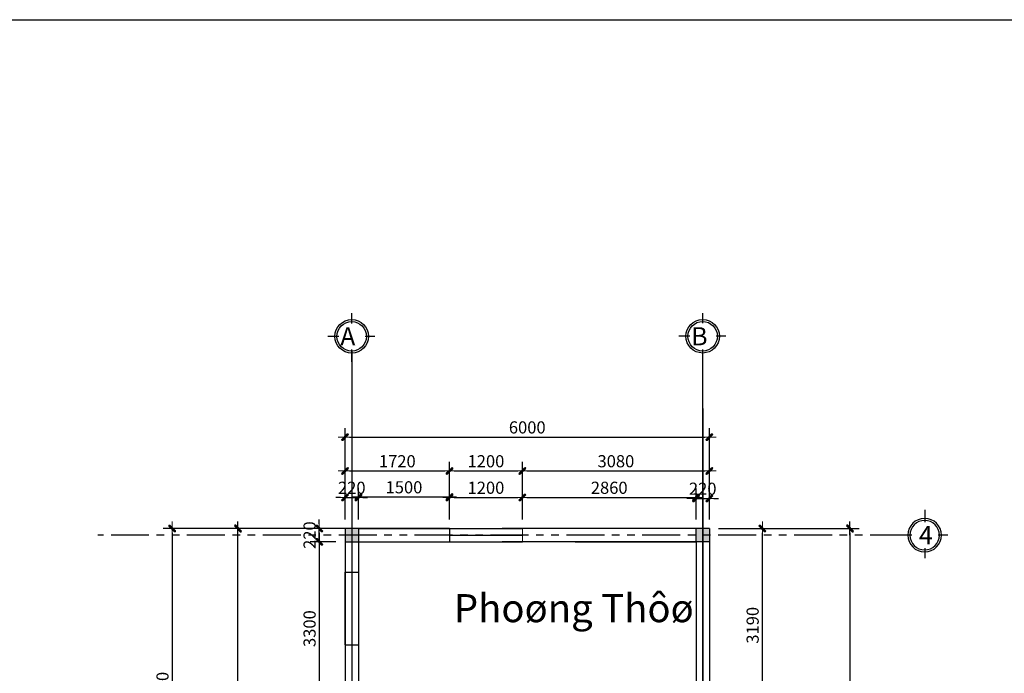
# Model space of a CAD drawing. Units: inches. Extents: x 87355 to 234266, y 67950 to 127527.
# Drawn here: x 153009 to 169225, y 116761 to 127527 of the extents above; entities that cross this region are included whole.
import ezdxf

# ---------------------------------------------------------------- set-up
doc = ezdxf.new("R2010")
doc.units = ezdxf.units.IN
doc.header["$LTSCALE"] = 500
doc.header["$MEASUREMENT"] = 0
doc.linetypes.add('PHANTOM', pattern=[2.5, 1.25, -0.25, 0.25, -0.25, 0.25, -0.25])
for name, color, linetype in [('Cat', 1, 'Continuous'), ('CUA', 4, 'Continuous'), ('GIAO THONG', 7, 'Continuous'), ('HATCH', 8, 'Continuous'), ('LUOI', 8, 'PHANTOM'), ('Manh', 13, 'Continuous'), ('Text', 4, 'Continuous'), ('TUONG', 1, 'Continuous')]:
    doc.layers.add(name, color=color, linetype=linetype)
doc.layers.add('NOITHAT', color=35, linetype='Continuous', lineweight=9)
doc.styles.add('GHI-CHU', font='txt', dxfattribs={"height": 3})
doc.styles.add('ROMANS', font='romans.shx', dxfattribs={"width": 0.8})
doc.styles.add('STYLE1', font='VHELVCN.TTF', dxfattribs={"height": 1})
doc.dimstyles.new('1-100', dxfattribs={"dimscale": 100, "dimtxt": 2, "dimasz": 0.75, "dimexe": 1.5, "dimexo": 1.5, "dimgap": 0.6, "dimtad": 1, "dimdec": 0, "dimzin": 0, "dimdsep": 46, "dimtxsty": 'ROMANS', "dimblk": 'DIM', "dimcen": -1, "dimdle": 150, "dimclrd": 252, "dimclre": 252, "dimclrt": 2, "dimadec": 0, "dimazin": 0, "dimtfac": 1, "dimtdec": 0, "dimtix": 1, "dimtmove": 2, "dimatfit": 3, "dimldrblk": 'BOXFILLED', "dimfxl": 1, "dimtolj": 1, "dimtzin": 0, "dimarcsym": 0})

# ---------------------------------------------------------------- blocks, each defined once
blk = doc.blocks.new('DIM')
h = blk.add_hatch(color=256)
h.paths.add_polyline_path([(0.71, 0.49, 1), (0.49, 0.71), (-0.21, 0), (0.21, 0)])
h.paths.add_polyline_path([(0.21, 0), (-0.21, 0), (-0.71, -0.49, 1), (-0.49, -0.71)])
at = {"color": 7}
blk.add_line((-1.5, 0), (1.5, 0), dxfattribs=at)
blk.add_lwpolyline([(0.71, 0.49, 1), (0.49, 0.71), (-0.71, -0.49, 1), (-0.49, -0.71)], format="xyb", close=True)
blk = doc.blocks.new('*D119')
at = {"layer": 'NOITHAT', "color": 252, "lineweight": -2}
for p, q in [((158368, 119297), (158368, 119807)), ((158588, 119297), (158588, 119807)), ((158293, 119657), (158218, 119657)), ((158368, 119657), (158588, 119657)), ((158663, 119657), (158738, 119657))]:
    blk.add_line(p, q, dxfattribs=at)
at = {"layer": 'NOITHAT', "color": 252, "lineweight": -2, "xscale": 75, "yscale": 75, "zscale": 75}
blk.add_blockref('DIM', (158368, 119657), dxfattribs=at)
at = {"layer": 'NOITHAT', "color": 252, "lineweight": -2, "xscale": 75, "yscale": 75, "zscale": 75, "rotation": 180}
blk.add_blockref('DIM', (158588, 119657), dxfattribs=at)
at = {"layer": 'NOITHAT', "color": 2, "insert": (158478, 119817), "char_height": 200, "attachment_point": 5, "style": 'ROMANS'}
blk.add_mtext('\\A1;220', dxfattribs=at)
blk = doc.blocks.new('_BoxFilled')
at = {"layer": 'HATCH', "color": 0, "lineweight": -2}
blk.add_line((-0.5, 0), (-1, 0), dxfattribs=at)
at = {"layer": 'HATCH', "color": 0}
blk.add_solid([(-0.5, 0.5), (0.5, 0.5), (-0.5, -0.5), (0.5, -0.5)], dxfattribs=at)
blk = doc.blocks.new('*D120')
at = {"layer": 'NOITHAT', "color": 252, "lineweight": -2}
for p, q in [((158588, 119297), (158588, 119815)), ((160088, 119297), (160088, 119815)), ((158663, 119665), (160013, 119665))]:
    blk.add_line(p, q, dxfattribs=at)
at = {"layer": 'NOITHAT', "color": 252, "lineweight": -2, "xscale": 75, "yscale": 75, "zscale": 75, "rotation": 180}
blk.add_blockref('DIM', (158588, 119665), dxfattribs=at)
at = {"layer": 'NOITHAT', "color": 252, "lineweight": -2, "xscale": 75, "yscale": 75, "zscale": 75}
blk.add_blockref('DIM', (160088, 119665), dxfattribs=at)
at = {"layer": 'NOITHAT', "color": 2, "insert": (159338, 119825), "char_height": 200, "attachment_point": 5, "style": 'ROMANS'}
blk.add_mtext('\\A1;1500', dxfattribs=at)
blk = doc.blocks.new('*D121')
at = {"layer": 'NOITHAT', "color": 252, "lineweight": -2}
for p, q in [((160088, 119297), (160088, 119807)), ((161288, 119297), (161288, 119807)), ((160163, 119657), (161213, 119657))]:
    blk.add_line(p, q, dxfattribs=at)
at = {"layer": 'NOITHAT', "color": 252, "lineweight": -2, "xscale": 75, "yscale": 75, "zscale": 75, "rotation": 180}
blk.add_blockref('DIM', (160088, 119657), dxfattribs=at)
at = {"layer": 'NOITHAT', "color": 252, "lineweight": -2, "xscale": 75, "yscale": 75, "zscale": 75}
blk.add_blockref('DIM', (161288, 119657), dxfattribs=at)
at = {"layer": 'NOITHAT', "color": 2, "insert": (160688, 119817), "char_height": 200, "attachment_point": 5, "style": 'ROMANS'}
blk.add_mtext('\\A1;1200', dxfattribs=at)
blk = doc.blocks.new('*D122')
at = {"layer": 'NOITHAT', "color": 252, "lineweight": -2}
for p, q in [((161288, 119297), (161288, 119807)), ((164148, 119297), (164148, 119807)), ((161363, 119657), (164073, 119657))]:
    blk.add_line(p, q, dxfattribs=at)
at = {"layer": 'NOITHAT', "color": 252, "lineweight": -2, "xscale": 75, "yscale": 75, "zscale": 75, "rotation": 180}
blk.add_blockref('DIM', (161288, 119657), dxfattribs=at)
at = {"layer": 'NOITHAT', "color": 252, "lineweight": -2, "xscale": 75, "yscale": 75, "zscale": 75}
blk.add_blockref('DIM', (164148, 119657), dxfattribs=at)
at = {"layer": 'NOITHAT', "color": 2, "insert": (162718, 119817), "char_height": 200, "attachment_point": 5, "style": 'ROMANS'}
blk.add_mtext('\\A1;2860', dxfattribs=at)
blk = doc.blocks.new('*D123')
at = {"layer": 'NOITHAT', "color": 252, "lineweight": -2}
for p, q in [((164148, 119297), (164148, 119791)), ((164368, 119297), (164368, 119791)), ((164073, 119641), (163998, 119641)), ((164148, 119641), (164368, 119641)), ((164443, 119641), (164518, 119641))]:
    blk.add_line(p, q, dxfattribs=at)
at = {"layer": 'NOITHAT', "color": 252, "lineweight": -2, "xscale": 75, "yscale": 75, "zscale": 75}
blk.add_blockref('DIM', (164148, 119641), dxfattribs=at)
at = {"layer": 'NOITHAT', "color": 252, "lineweight": -2, "xscale": 75, "yscale": 75, "zscale": 75, "rotation": 180}
blk.add_blockref('DIM', (164368, 119641), dxfattribs=at)
at = {"layer": 'NOITHAT', "color": 2, "insert": (164258, 119801), "char_height": 200, "attachment_point": 5, "style": 'ROMANS'}
blk.add_mtext('\\A1;220', dxfattribs=at)
blk = doc.blocks.new('*D124')
at = {"layer": 'NOITHAT', "color": 252, "lineweight": -2}
for p, q in [((158368, 119297), (158368, 120244)), ((160088, 119297), (160088, 120244)), ((158443, 120094), (160013, 120094))]:
    blk.add_line(p, q, dxfattribs=at)
at = {"layer": 'NOITHAT', "color": 252, "lineweight": -2, "xscale": 75, "yscale": 75, "zscale": 75, "rotation": 180}
blk.add_blockref('DIM', (158368, 120094), dxfattribs=at)
at = {"layer": 'NOITHAT', "color": 252, "lineweight": -2, "xscale": 75, "yscale": 75, "zscale": 75}
blk.add_blockref('DIM', (160088, 120094), dxfattribs=at)
at = {"layer": 'NOITHAT', "color": 2, "insert": (159228, 120254), "char_height": 200, "attachment_point": 5, "style": 'ROMANS'}
blk.add_mtext('\\A1;1720', dxfattribs=at)
blk = doc.blocks.new('*D125')
at = {"layer": 'NOITHAT', "color": 252, "lineweight": -2}
for p, q in [((160088, 119297), (160088, 120244)), ((161288, 119297), (161288, 120244)), ((160163, 120094), (161213, 120094))]:
    blk.add_line(p, q, dxfattribs=at)
at = {"layer": 'NOITHAT', "color": 252, "lineweight": -2, "xscale": 75, "yscale": 75, "zscale": 75, "rotation": 180}
blk.add_blockref('DIM', (160088, 120094), dxfattribs=at)
at = {"layer": 'NOITHAT', "color": 252, "lineweight": -2, "xscale": 75, "yscale": 75, "zscale": 75}
blk.add_blockref('DIM', (161288, 120094), dxfattribs=at)
at = {"layer": 'NOITHAT', "color": 2, "insert": (160688, 120254), "char_height": 200, "attachment_point": 5, "style": 'ROMANS'}
blk.add_mtext('\\A1;1200', dxfattribs=at)
blk = doc.blocks.new('*D126')
at = {"layer": 'NOITHAT', "color": 252, "lineweight": -2}
for p, q in [((161288, 119297), (161288, 120244)), ((164368, 119297), (164368, 120244)), ((161363, 120094), (164293, 120094))]:
    blk.add_line(p, q, dxfattribs=at)
at = {"layer": 'NOITHAT', "color": 252, "lineweight": -2, "xscale": 75, "yscale": 75, "zscale": 75, "rotation": 180}
blk.add_blockref('DIM', (161288, 120094), dxfattribs=at)
at = {"layer": 'NOITHAT', "color": 252, "lineweight": -2, "xscale": 75, "yscale": 75, "zscale": 75}
blk.add_blockref('DIM', (164368, 120094), dxfattribs=at)
at = {"layer": 'NOITHAT', "color": 2, "insert": (162828, 120254), "char_height": 200, "attachment_point": 5, "style": 'ROMANS'}
blk.add_mtext('\\A1;3080', dxfattribs=at)
blk = doc.blocks.new('*D127')
at = {"layer": 'NOITHAT', "color": 252, "lineweight": -2}
for p, q in [((158368, 119297), (158368, 120801)), ((158443, 120651), (164293, 120651)), ((164368, 119297), (164368, 120801))]:
    blk.add_line(p, q, dxfattribs=at)
at = {"layer": 'NOITHAT', "color": 252, "lineweight": -2, "xscale": 75, "yscale": 75, "zscale": 75, "rotation": 180}
blk.add_blockref('DIM', (158368, 120651), dxfattribs=at)
at = {"layer": 'NOITHAT', "color": 252, "lineweight": -2, "xscale": 75, "yscale": 75, "zscale": 75}
blk.add_blockref('DIM', (164368, 120651), dxfattribs=at)
at = {"layer": 'NOITHAT', "color": 2, "insert": (161368, 120811), "char_height": 200, "attachment_point": 5, "style": 'ROMANS'}
blk.add_mtext('\\A1;6000', dxfattribs=at)
blk = doc.blocks.new('*D128')
at = {"layer": 'NOITHAT', "color": 252, "lineweight": -2}
for p, q in [((164518, 119147), (165390, 119147)), ((165240, 116032), (165240, 119072)), ((164298, 115957), (165390, 115957))]:
    blk.add_line(p, q, dxfattribs=at)
at = {"layer": 'NOITHAT', "color": 252, "lineweight": -2, "xscale": 75, "yscale": 75, "zscale": 75}
for p, rotation in [((165240, 119147), 90), ((165240, 115957), 270)]:
    blk.add_blockref('DIM', p, dxfattribs=dict(at, rotation=rotation))
at = {"layer": 'NOITHAT', "color": 2, "insert": (165080, 117552), "char_height": 200, "attachment_point": 5, "rotation": 90, "style": 'ROMANS'}
blk.add_mtext('\\A1;3190', dxfattribs=at)
blk = doc.blocks.new('*D135')
at = {"layer": 'NOITHAT', "color": 252, "lineweight": -2}
for p, q in [((157943, 119222), (157943, 119297)), ((158218, 119147), (157793, 119147)), ((157943, 118927), (157943, 119147)), ((158218, 118927), (157793, 118927)), ((157943, 118852), (157943, 118777))]:
    blk.add_line(p, q, dxfattribs=at)
at = {"layer": 'NOITHAT', "color": 252, "lineweight": -2, "xscale": 75, "yscale": 75, "zscale": 75}
for p, rotation in [((157943, 119147), 270), ((157943, 118927), 90)]:
    blk.add_blockref('DIM', p, dxfattribs=dict(at, rotation=rotation))
at = {"layer": 'NOITHAT', "color": 2, "insert": (157783, 119037), "char_height": 200, "attachment_point": 5, "rotation": 90, "style": 'ROMANS'}
blk.add_mtext('\\A1;220', dxfattribs=at)
blk = doc.blocks.new('*D136')
at = {"layer": 'NOITHAT', "color": 252, "lineweight": -2}
for p, q in [((158218, 119147), (157793, 119147)), ((157943, 119072), (157943, 115922)), ((158438, 115847), (157793, 115847))]:
    blk.add_line(p, q, dxfattribs=at)
at = {"layer": 'NOITHAT', "color": 252, "lineweight": -2, "xscale": 75, "yscale": 75, "zscale": 75}
for p, rotation in [((157943, 119147), 90), ((157943, 115847), 270)]:
    blk.add_blockref('DIM', p, dxfattribs=dict(at, rotation=rotation))
at = {"layer": 'NOITHAT', "color": 2, "insert": (157783, 117497), "char_height": 200, "attachment_point": 5, "rotation": 90, "style": 'ROMANS'}
blk.add_mtext('\\A1;3300', dxfattribs=at)
blk = doc.blocks.new('*D98')
at = {"layer": 'TUONG', "color": 252, "lineweight": -2}
for p, q in [((164518, 119147), (166833, 119147)), ((166683, 119072), (166683, 107615)), ((164518, 107540), (166833, 107540))]:
    blk.add_line(p, q, dxfattribs=at)
at = {"layer": 'TUONG', "color": 252, "lineweight": -2, "xscale": 75, "yscale": 75, "zscale": 75}
for p, rotation in [((166683, 119147), 90), ((166683, 107540), 270)]:
    blk.add_blockref('DIM', p, dxfattribs=dict(at, rotation=rotation))
at = {"layer": 'TUONG', "color": 2, "insert": (166523, 113344), "char_height": 200, "attachment_point": 5, "rotation": 90, "style": 'ROMANS'}
blk.add_mtext('\\A1;11607', dxfattribs=at)
blk = doc.blocks.new('*D107')
at = {"layer": 'TUONG', "color": 252, "lineweight": -2}
for p, q in [((158438, 119147), (156453, 119147)), ((156603, 108722), (156603, 119072)), ((158438, 108647), (156453, 108647))]:
    blk.add_line(p, q, dxfattribs=at)
at = {"layer": 'TUONG', "color": 252, "lineweight": -2, "xscale": 75, "yscale": 75, "zscale": 75}
for p, rotation in [((156603, 119147), 90), ((156603, 108647), 270)]:
    blk.add_blockref('DIM', p, dxfattribs=dict(at, rotation=rotation))
at = {"layer": 'TUONG', "color": 2, "insert": (156443, 113897), "char_height": 200, "attachment_point": 5, "rotation": 90, "style": 'ROMANS'}
blk.add_mtext('\\A1;10500', dxfattribs=at)
blk = doc.blocks.new('A$C6D056238')
at = {"layer": 'Cat'}
blk.add_circle((382, 382), 243, dxfattribs=at)
at = {"layer": 'HATCH'}
blk.add_circle((382, 382), 276, dxfattribs=at)
at = {"layer": 'Manh'}
for p, q in [((382, 800), (382, 598)), ((382, 796), (382, 598)), ((0, 382), (161, 382)), ((594, 382), (774, 382)), ((382, 168), (382, 0))]:
    blk.add_line(p, q, dxfattribs=at)
at = {"layer": 'Text', "style": 'GHI-CHU'}
blk.add_attdef('2', (270, 232), '', height=300, dxfattribs=at)
blk = doc.blocks.new('*D209')
at = {"layer": 'NOITHAT', "color": 252, "lineweight": -2}
for p, q in [((157134, 119147), (155371, 119147)), ((155521, 119072), (155521, 113892)), ((158438, 113817), (155371, 113817))]:
    blk.add_line(p, q, dxfattribs=at)
at = {"layer": 'NOITHAT', "color": 252, "lineweight": -2, "xscale": 75, "yscale": 75, "zscale": 75}
for p, rotation in [((155521, 119147), 90), ((155521, 113817), 270)]:
    blk.add_blockref('DIM', p, dxfattribs=dict(at, rotation=rotation))
at = {"layer": 'NOITHAT', "color": 2, "insert": (155361, 116482), "char_height": 200, "attachment_point": 5, "rotation": 90, "style": 'ROMANS'}
blk.add_mtext('\\A1;5330', dxfattribs=at)

msp = doc.modelspace()

# ---------------------------------------------------------------- hatches: boundary and pattern name
at = {"layer": 'TUONG'}
h = msp.add_hatch(dxfattribs=at)
h.set_pattern_fill('BRICK', color=256, angle=1, style=0)
h.paths.add_polyline_path([(158477.7, 119147.4), (158367.7, 119147.4), (158367.7, 119036.9), (158477.7, 119036.9)])
h.paths.add_polyline_path([(158587.7, 119147.4), (158477.7, 119147.4), (158477.7, 119036.9), (158587.7, 119036.9)])
h.paths.add_polyline_path([(158477.7, 119036.9), (158367.7, 119036.9), (158367.7, 118927.4), (158477.7, 118927.4)])
h.paths.add_polyline_path([(158587.7, 119036.9), (158477.7, 119036.9), (158477.7, 118927.4), (158587.7, 118927.4)])
h.paths.add_polyline_path([(164257.7, 119147.4), (164147.7, 119147.4), (164147.7, 119036.9), (164257.7, 119036.9)])
h.paths.add_polyline_path([(164367.7, 119147.4), (164257.7, 119147.4), (164257.7, 119036.9), (164367.7, 119036.9)])
h.paths.add_polyline_path([(164367.7, 119036.9), (164257.7, 119036.9), (164257.7, 118927.4), (164367.7, 118927.4)])
h.paths.add_polyline_path([(164257.7, 119036.9), (164147.7, 119036.9), (164147.7, 118927.4), (164257.7, 118927.4)])

# ---------------------------------------------------------------- linework, layer by layer
at = {"layer": 'Cat'}
for p, q in [((158367.7, 119147.4), (158367.7, 112527.4)), ((158587.7, 119147.4), (158587.7, 108646.9)), ((158367.7, 118927.4), (160087.7, 118927.4)), ((164367.7, 118927.4), (160957.7, 118927.4)), ((161352.7, 118927.4), (160957.7, 118927.4)), ((160957.7, 118927.4), (161257.7, 118927.4)), ((162157.7, 118927.4), (164147.7, 118927.4))]:
    msp.add_line(p, q, dxfattribs=at)
at = {"layer": 'CUA'}
for p, q in [((160087.7, 119147.4), (161287.7, 119147.4)), ((160087.7, 119037.4), (161287.7, 119037.4)), ((160087.7, 118927.4), (161287.7, 118927.4)), ((158367.7, 117227.4), (158367.7, 118427.4)), ((158367.7, 118427.4), (158587.7, 118427.4)), ((158477.7, 118427.4), (158477.7, 117227.4)), ((158587.7, 118427.4), (158587.7, 117227.4)), ((158367.7, 117227.4), (158587.7, 117227.4))]:
    msp.add_line(p, q, dxfattribs=at)
msp.add_lwpolyline([(87354.6, 127526.6), (184180.1, 127526.6), (184180.1, 67950.1), (87354.6, 67950.1)], close=True, dxfattribs=at)
at = {"layer": 'HATCH'}
for p, q in [((158477.7, 122067.9), (158477.7, 103593.1)), ((164257.7, 104366.9), (164257.7, 121896.3)), ((164257.7, 104366.9), (164257.7, 121894.4)), ((164257.7, 121120.6), (164257.7, 103593.1)), ((164257.7, 121120.6), (164257.7, 103591.3))]:
    msp.add_line(p, q, dxfattribs=at)
at = {"layer": 'LUOI'}
msp.add_line((167638.3, 119036.9), (154294.5, 119036.9), dxfattribs=at)
at = {"layer": 'NOITHAT'}
for p, q in [((161287.7, 119147.4), (161287.7, 118927.4)), ((164147.7, 118927.4), (164147.7, 118327.4))]:
    msp.add_line(p, q, dxfattribs=at)
at = {"layer": 'TUONG'}
for p, q in [((160087.7, 119147.4), (158367.7, 119147.4)), ((158587.7, 119147.4), (160087.7, 119147.4)), ((160087.7, 119147.4), (160087.7, 118927.4)), ((164367.7, 119147.4), (160957.7, 119147.4)), ((164147.7, 118927.4), (164147.7, 119147.4)), ((164367.7, 119147.4), (164367.7, 108539.9)), ((158587.7, 118927.4), (158587.7, 118327.4)), ((163651.4, 118927.4), (163021.4, 118927.4)), ((164147.7, 118927.4), (164147.7, 108646.9)), ((164147.7, 118927.4), (164147.7, 116786.6))]:
    msp.add_line(p, q, dxfattribs=at)

# ---------------------------------------------------------------- block references
at = {"layer": 'HATCH'}
ref = msp.add_blockref('A$C6D056238', (158859.3, 122692.7), dxfattribs=dict(at, rotation=180))
ref.add_attrib('2', 'A', (158288.8, 122160.3), dxfattribs={"layer": 'Text', "height": 300, "style": 'GHI-CHU'})
ref = msp.add_blockref('A$C6D056238', (164639.3, 122694.6), dxfattribs=dict(at, rotation=180))
ref.add_attrib('2', 'B', (164068.8, 122162.1), dxfattribs={"layer": 'Text', "height": 300, "style": 'GHI-CHU'})
ref = msp.add_blockref('A$C6D056238', (168295.6, 118654.7), dxfattribs=dict(at, xscale=-1))
ref.add_attrib('2', '4', (167819.2, 118887.2), dxfattribs={"layer": 'Text', "height": 300, "style": 'GHI-CHU'})

# ---------------------------------------------------------------- texts
at = {"layer": 'GIAO THONG', "style": 'STYLE1'}
msp.add_text('Phoøng Thôø', height=462, dxfattribs=at).set_placement((160160.5, 117603.2))

# ---------------------------------------------------------------- dimensions: what is measured, and where the dimension line sits
at = {"layer": 'NOITHAT'}
for base, p1, p2, picture, middle in [((164367.7, 120651.4), (158367.7, 119147.4), (164367.7, 119147.4), '*D127', (161367.7, 120811.4)), ((160087.7, 120094.5), (158367.7, 119147.4), (160087.7, 119147.4), '*D124', (159227.7, 120254.5)), ((161287.7, 120094.5), (160087.7, 119147.4), (161287.7, 119147.4), '*D125', (160687.7, 120254.5)), ((164367.7, 120094.5), (161287.7, 119147.4), (164367.7, 119147.4), '*D126', (162827.7, 120254.5)), ((158587.7, 119657.4), (158367.7, 119147.4), (158587.7, 119147.4), '*D119', (158477.7, 119817.4)), ((160087.7, 119665.3), (158587.7, 119147.4), (160087.7, 119147.4), '*D120', (159337.7, 119825.3)), ((161287.7, 119657.4), (160087.7, 119147.4), (161287.7, 119147.4), '*D121', (160687.7, 119817.4)), ((164147.7, 119657.4), (161287.7, 119147.4), (164147.7, 119147.4), '*D122', (162717.7, 119817.4)), ((164367.7, 119641.5), (164147.7, 119147.4), (164367.7, 119147.4), '*D123', (164257.7, 119801.5))]:
    dim = msp.add_linear_dim(base=base, p1=p1, p2=p2, dimstyle='1-100', dxfattribs=at)
    dim.commit()
    dim.dimension.update_dxf_attribs({"geometry": picture, "text_midpoint": middle})
for base, p1, p2, picture, middle in [((155520.9, 113817.4), (157284, 119147.4), (158587.7, 113817.4), '*D209', (155360.9, 116482.4)), ((157943.1, 119147.4), (158367.7, 118927.4), (158367.7, 119147.4), '*D135', (157783.1, 119037.4)), ((157943.1, 115847.4), (158367.7, 119147.4), (158587.7, 115847.4), '*D136', (157783.1, 117497.4)), ((165240, 119147.4), (164147.7, 115957.4), (164367.7, 119147.4), '*D128', (165080, 117552.4))]:
    dim = msp.add_linear_dim(base=base, p1=p1, p2=p2, angle=90, dimstyle='1-100', dxfattribs=at)
    dim.commit()
    dim.dimension.update_dxf_attribs({"geometry": picture, "text_midpoint": middle})
at = {"layer": 'TUONG'}
for base, p1, p2, picture, middle in [((156603.184, 119147.3506), (158587.567, 108646.9046), (158587.677, 119147.3506), '*D107', (156443.184, 113897.1276)), ((166683.2882, 107539.9046), (164367.677, 119147.3506), (164367.677, 107539.9046), '*D98', (166523.2882, 113343.6276))]:
    dim = msp.add_linear_dim(base=base, p1=p1, p2=p2, angle=90, dimstyle='1-100', dxfattribs=at)
    dim.commit()
    dim.dimension.update_dxf_attribs({"geometry": picture, "text_midpoint": middle})

doc.saveas('drawing.dxf')
